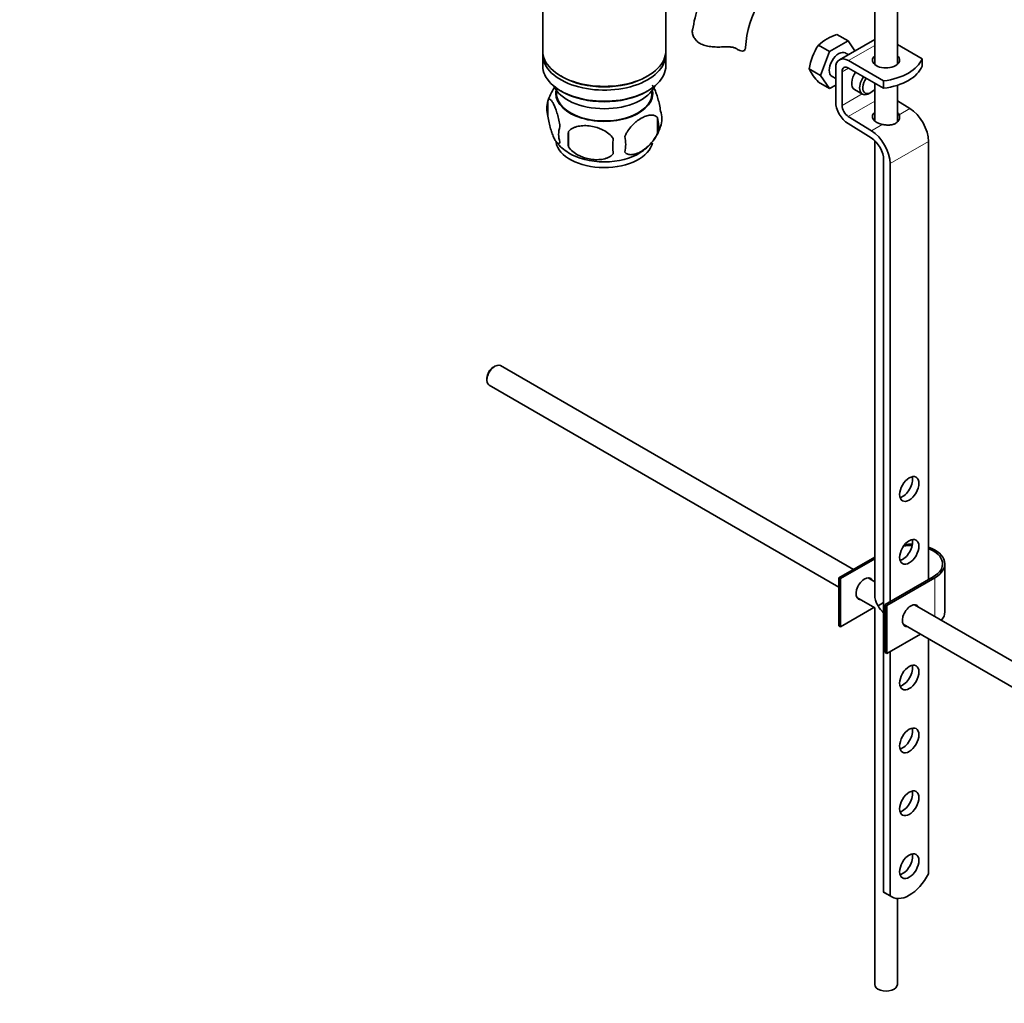
# Model space of a CAD drawing. Units: millimetres. Extents: x 0 to 1437, y 0 to 2221.
# Drawn here: x 1022 to 1239, y 317 to 534 of the extents above; entities that cross this region are included whole.
import ezdxf
from ezdxf import colors
from ezdxf.entities.mleader import LeaderData, LeaderLine
from ezdxf.math import Vec2, Vec3

# ---------------------------------------------------------------- set-up
doc = ezdxf.new("R2010")
doc.units = ezdxf.units.MM
doc.layers.add('DV6_Défaut', color=7, linetype='Continuous')
doc.layers.add('Défaut', color=7, linetype='Continuous')

# ---------------------------------------------------------------- blocks, each defined once
blk = doc.blocks.new('_DOT')
at = {"color": 0}
blk.add_line((0, 0), (-1, 0), dxfattribs=at)
at = {"color": 0, "const_width": 0.333}
blk.add_lwpolyline([(-0.1665, 0, 1), (0.1665, 0, 1)], format="xyb", close=True, dxfattribs=at)
blk = doc.blocks.new('SE5')
at = {"layer": 'DV6_Défaut', "color": 7, "linetype": 'Continuous', "lineweight": 35}
for p, q in [((1215.73, 524.23), (1215.73, 551.42)), ((1210.73, 548.53), (1210.73, 524.23)), ((1137.4, 542.5), (1137.4, 527.23)), ((1164.6, 527.23), (1164.6, 542.93)), ((1204.86, 529.42), (1202.37, 530.85)), ((1200.77, 527.06), (1198.29, 528.5)), ((1204.86, 529.42), (1200.77, 527.06)), ((1210.73, 529.77), (1202.94, 525.27)), ((1206.37, 527.26), (1204.86, 529.42)), ((1215.73, 528.64), (1221.19, 525.49)), ((1137.4, 526.41), (1137.4, 523.96)), ((1164.6, 523.96), (1164.6, 526.41)), ((1200.77, 527.06), (1198.73, 521.8)), ((1204.91, 526.41), (1204.31, 526.75)), ((1204.94, 525.08), (1212.71, 520.59)), ((1221.18, 525.48), (1221.19, 525.49)), ((1221.18, 523.85), (1221.18, 525.48)), ((1221.19, 523.85), (1221.19, 525.49)), ((1198.73, 521.8), (1196.24, 523.23)), ((1202.11, 515.99), (1202.11, 523.44)), ((1203.52, 522.63), (1203.52, 515.17)), ((1212.71, 518.96), (1204.94, 523.44)), ((1221.19, 523.85), (1221.18, 523.85)), ((1141.39, 521.68), (1141.74, 521.47)), ((1160.27, 521.47), (1160.62, 521.68)), ((1200.77, 518.9), (1198.29, 520.33)), ((1198.73, 521.8), (1200.77, 518.9)), ((1201.31, 521.56), (1202.11, 521.1)), ((1210.73, 520.1), (1210.73, 511.74)), ((1212.71, 518.96), (1212.71, 520.59)), ((1140.42, 518.51), (1140.46, 517.65)), ((1141.39, 518.41), (1141.74, 518.21)), ((1160.27, 518.21), (1160.62, 518.41)), ((1161.54, 517.65), (1161.59, 518.51)), ((1200.77, 518.9), (1202.11, 519.67)), ((1206.26, 518.7), (1208.03, 517.68)), ((1209.53, 517.83), (1209.88, 518.03)), ((1215.73, 511.53), (1215.73, 519.62)), ((1138.57, 516.22), (1138.57, 512.79)), ((1215.73, 516.2), (1218.5, 514.5)), ((1162.76, 512.48), (1162.76, 509.05)), ((1209.97, 507.99), (1204.84, 511.15)), ((1204.89, 512.75), (1210.02, 509.6)), ((1143.08, 509.43), (1143.08, 506)), ((1210.73, 507.41), (1210.73, 407.12)), ((1222.61, 507.23), (1222.61, 410.47)), ((1212.71, 341.48), (1212.71, 503.15)), ((1214.12, 502.33), (1214.12, 405.57)), ((1126.86, 457.58), (1126.44, 457.34)), ((1206.02, 412.73), (1128.11, 457.71)), ((1125.1, 455.01), (1125.1, 454.52)), ((1125.61, 453.38), (1202.81, 408.81)), ((1202.81, 410.88), (1210.73, 415.45)), ((1210.73, 415.05), (1203.16, 410.68)), ((1226.22, 403.33), (1226.22, 413.94)), ((1213.06, 404.96), (1223.67, 411.09)), ((1203.16, 410.68), (1202.81, 410.88)), ((1202.81, 400.27), (1202.81, 410.88)), ((1203.16, 400.06), (1203.16, 410.68)), ((1210.73, 410.01), (1209.28, 410.85)), ((1224.02, 410.88), (1213.41, 404.76)), ((1206.78, 406.52), (1210.73, 404.24)), ((1211.46, 404.66), (1212.71, 405.38)), ((1213.41, 404.76), (1213.06, 404.96)), ((1213.06, 394.35), (1213.06, 404.96)), ((1213.41, 394.14), (1213.41, 404.76)), ((1314.97, 349.83), (1219.53, 404.93)), ((1210.56, 404.33), (1203.16, 400.06)), ((1210.73, 404.24), (1210.73, 321.06)), ((1203.16, 400.06), (1202.81, 400.27)), ((1217.03, 400.6), (1312.45, 345.51)), ((1220.81, 398.42), (1213.41, 394.14)), ((1222.61, 397.38), (1222.61, 345.51)), ((1213.41, 394.14), (1213.06, 394.35)), ((1214.12, 394.55), (1214.12, 340.66)), ((1212.71, 341.48), (1214.12, 340.66)), ((1213.1, 341.2), (1214.51, 340.39)), ((1215.73, 321.06), (1215.73, 340.03))]:
    blk.add_line(p, q, dxfattribs=at)
at = {"layer": 'DV6_Défaut', "color": 7, "linetype": 'Continuous', "lineweight": 18}
for p, q in [((1204.94, 525.08), (1210.73, 528.42)), ((1203.52, 522.63), (1204.94, 523.44)), ((1203.52, 515.17), (1207.95, 517.73)), ((1204.89, 512.75), (1210.73, 516.12)), ((1216.11, 513.12), (1218.5, 514.5)), ((1210.02, 509.6), (1212.4, 510.98)), ((1214.12, 502.33), (1222.61, 507.23)), ((1224.02, 402.34), (1224.02, 410.88))]:
    blk.add_line(p, q, dxfattribs=at)
at = {"layer": 'DV6_Défaut', "color": 7, "linetype": 'Continuous', "lineweight": 35}
for centre, radius, start, end in [((1205.71, 526.34), 23.59, 123.9211, 176.0789), ((1205.8, 526.21), 35.73, 162.2343, 170.972), ((1205.67, 520.42), 10.94, 107.5638, 132.4362), ((1209.74, 521.02), 13.68, 146.8876, 170.7004), ((1206.89, 528.55), 11.89, 206.5218, 223.686), ((1148.13, 513.36), 9.95, 144.0534, 165.2833), ((1143.49, 514.5), 5.21, 160.7609, 199.2391), ((1158.43, 512.22), 5.29, 341.0886, 18.9114), ((1156.12, 510.76), 6.86, 345.5086, 14.4914), ((1146, 508.79), 5.08, 160.2544, 199.7456), ((1161.92, 507.72), 18.91, 174.7965, 185.2035), ((1153.9, 513.31), 9.9, 322.5117, 345.5309), ((1147.37, 512.21), 8.6, 216.7267, 240.2676), ((1168.84, 506.19), 15.95, 173.8261, 186.1739), ((1148.87, 506.58), 6.86, 345.5143, 14.4857), ((1153.9, 513.31), 9.9, 300.548, 319.9535)]:
    blk.add_arc(centre, radius, start, end, dxfattribs=at)
for centre, major_axis, ratio, start_param, end_param in [((1151, 526.41), (13.6, 0), 0.57735, 3.089576, 6.283185), ((1151, 527.23), (-13.6, 0), 0.57735, 0, 3.141593), ((1151, 526.41), (13.6, 0), 0.57735, 0, 0.052017), ((1176.17, 527.95), (-6, 0), 0.57735, 3.069876, 3.13597), ((1202.81, 524.16), (-1.5, -2.6), 0.57735, 3.141593, 6.283185), ((1204.94, 521.81), (2, -3.46), 0.57735, 2.356194, 3.926991), ((1213.23, 525.19), (-3, 0), 0.57735, 5.6975, 6.283185), ((1213.23, 525.19), (-3, 0), 0.57735, 0, 3.727278), ((1213.23, 523.55), (-3, 0), 0.57735, -0.585686, -0.490883), ((1210.26, 526.89), (11.19, 0), 0.57735, 4.933026, 6.062548), ((1213.23, 523.55), (-3, 0), 0.57735, 3.632475, 3.727278), ((1151, 523.96), (-13.6, 0), 0.57735, 0, 3.141593), ((1204.94, 521.81), (1, -1.73), 0.57735, 2.356194, 3.926991), ((1207.76, 521.3), (1.5, 2.6), 0.57735, 1.422548, 3.141593), ((1210.26, 525.26), (11.19, 0), 0.57735, 4.933026, 6.062548), ((1151, 526.82), (13.1, 0), 0.57735, 3.926991, 5.497787), ((1209.53, 520.28), (1.5, 2.6), 0.57735, 1.422548, 3.926991), ((1209.88, 520.07), (-1.25, -2.17), 0.57735, 4.534201, 6.283185), ((1151, 521.1), (11.5, 0), 0.57735, 3.391996, 6.032782), ((1151, 517.84), (-10.7, 0), 0.57735, 0, 3.259496), ((1151, 517.84), (-10.7, 0), 0.57735, 6.165281, 6.283185), ((1151, 517.84), (10.54, 0), 0.57735, 3.172471, 6.252307), ((1151, 523.55), (13.1, 0), 0.57735, 3.926991, 5.497787), ((1209.88, 520.07), (-1.25, -2.17), 0.57735, 0, 1.283637), ((1204.94, 514.36), (2, -3.46), 0.57735, 3.926991, 5.465353), ((1204.94, 514.36), (-1, 1.73), 0.57735, 0.785398, 2.32376), ((1213.23, 512.68), (3, -0.09), 0.595759, 2.573211, 4.451211), ((1213.23, 512.68), (3, -0.09), 0.595759, 0.295786, 0.602989), ((1218.36, 509.68), (-3, 5.2), 0.57735, 3.926991, 5.465353), ((1213.23, 511.05), (3, -0.09), 0.595759, -3.709974, -3.598718), ((1209.88, 504.78), (-3, 5.2), 0.57735, 3.926991, 5.465353), ((1151, 507.63), (-10.7, 0), 0.57735, 0.091101, 3.031661), ((1209.88, 504.78), (2, -3.46), 0.57735, 0.785398, 2.32376), ((1151, 508.89), (-10.7, 0), 0.57735, 0.735895, 2.410027), ((1126.86, 455.54), (1.25, 2.17), 0.57735, 0, 3.141593), ((1126.44, 455.79), (0.95, 1.65), 0.57735, 0.785398, 2.356194), ((1216.95, 431.29), (-1.5, -2.6), 0.57735, 0.490883, 2.65071), ((1216.95, 417.41), (-1.5, -2.6), 0.57735, 0.490883, 2.65071), ((1218.72, 413.94), (-7, 0), 0.57735, 4.671649, 4.940875), ((1218.72, 413.94), (-7.5, 0), 0.57735, 4.668236, 4.891035), ((1218.72, 413.94), (-7.5, 0), 0.57735, 2.356194, 4.167241), ((1218.72, 413.94), (-7, 0), 0.57735, 2.356194, 4.123324), ((1208.47, 408.43), (-1.32, -2.29), 0.57735, 2.803522, 6.283185), ((1208.11, 408.64), (1.32, 2.29), 0.57735, 5.945114, 6.14937), ((1213.23, 405.68), (1.77, -3.06), 0.57735, 3.926991, 4.712389), ((1208.11, 408.64), (1.32, 2.29), 0.57735, 3.275408, 3.479664), ((1208.47, 408.43), (-1.32, -2.29), 0.57735, 0, 0.338071), ((1213.23, 405.68), (-1.77, 3.06), 0.57735, 1.570796, 2.145875), ((1218.72, 402.51), (-1.32, -2.29), 0.57735, 2.803522, 6.283185), ((1218.36, 402.72), (1.33, 2.29), 0.57735, 5.945114, 6.14937), ((1218.72, 403.33), (-7.5, 0), 0.57735, 2.701061, 3.141593), ((1218.36, 402.72), (1.33, 2.29), 0.57735, 3.275408, 3.479664), ((1218.72, 402.51), (-1.32, -2.29), 0.57735, 0, 0.338071), ((1216.95, 389.65), (-1.5, -2.6), 0.57735, 0.490883, 2.65071), ((1216.95, 375.77), (-1.5, -2.6), 0.57735, 0.490883, 2.65071), ((1216.95, 361.89), (-1.5, -2.6), 0.57735, 0.490883, 2.65071), ((1216.95, 348.01), (-1.5, -2.6), 0.57735, 0.490883, 2.65071), ((1218.38, 347.09), (3.87, 6.7), 0.57735, 3.035219, 4.808747), ((1216.97, 347.91), (3.87, 6.7), 0.57735, 3.035219, 3.141593), ((1213.23, 321.06), (-2.5, 0), 0.57735, 0, 3.141593)]:
    blk.add_ellipse(centre, major_axis=major_axis, ratio=ratio, start_param=start_param, end_param=end_param, dxfattribs=at)
for centre in [(1218.36, 430.48), (1218.36, 416.6), (1218.36, 388.84), (1218.36, 374.96), (1218.36, 361.07), (1218.36, 347.19)]:
    blk.add_ellipse(centre, major_axis=(1.5, 2.6), ratio=0.57735, dxfattribs=at)
for points, knots in [([(1177.26, 528.1), (1176.79, 528.08), (1176.33, 528.07), (1175.41, 528.08), (1174.95, 528.1), (1174.07, 528.21), (1173.65, 528.29), (1172.85, 528.53), (1172.48, 528.68), (1171.82, 529.06), (1171.54, 529.28), (1171.18, 529.65), (1171.07, 529.79), (1170.88, 530.06), (1170.8, 530.2), (1170.66, 530.48), (1170.6, 530.62), (1170.51, 530.91), (1170.48, 531.05), (1170.43, 531.48), (1170.44, 531.75), (1170.5, 532)], [0, 0, 0, 0, 0.125, 0.125, 0.25, 0.25, 0.375, 0.375, 0.5, 0.5, 0.625, 0.625, 0.6875, 0.6875, 0.75, 0.75, 0.8125, 0.8125, 0.875, 0.875, 1, 1, 1, 1]), ([(1180.26, 527.66), (1180.1, 527.77), (1179.92, 527.86), (1179.6, 527.96), (1179.49, 527.99), (1179.25, 528.04), (1179.12, 528.06), (1178.86, 528.09), (1178.73, 528.1), (1178.45, 528.12), (1178.31, 528.12), (1177.87, 528.13), (1177.57, 528.12), (1177.26, 528.1)], [0, 0, 0, 0, 0.25, 0.25, 0.375, 0.375, 0.5, 0.5, 0.625, 0.625, 0.75, 0.75, 1, 1, 1, 1]), ([(1182.16, 527.7), (1182.12, 527.55), (1182.05, 527.42), (1181.83, 527.25), (1181.67, 527.2), (1181.33, 527.19), (1181.13, 527.22), (1180.71, 527.38), (1180.49, 527.5), (1180.26, 527.66)], [0, 0, 0, 0, 0.25, 0.25, 0.5, 0.5, 0.75, 0.75, 1, 1, 1, 1]), ([(1161.56, 519.68), (1161.62, 519.61), (1161.67, 519.53), (1161.86, 519.25), (1161.99, 519.01), (1162.24, 518.46), (1162.37, 518.16), (1162.55, 517.64), (1162.61, 517.46), (1162.73, 517.09), (1162.79, 516.89), (1162.97, 516.27), (1163.08, 515.84), (1163.28, 514.91), (1163.37, 514.43), (1163.44, 513.94)], [0, 0, 0, 0, 0.087715, 0.087715, 0.270172, 0.270172, 0.452629, 0.452629, 0.543857, 0.543857, 0.635086, 0.635086, 0.817543, 0.817543, 1, 1, 1, 1]), ([(1138.57, 516.22), (1138.64, 516.4), (1138.73, 516.5), (1138.88, 516.55), (1138.93, 516.55), (1139.04, 516.51), (1139.1, 516.48), (1139.27, 516.34), (1139.39, 516.19), (1139.64, 515.81), (1139.77, 515.58), (1140.02, 515.03), (1140.15, 514.72), (1140.33, 514.21), (1140.4, 514.03), (1140.52, 513.65), (1140.58, 513.45), (1140.75, 512.84), (1140.86, 512.4), (1141.06, 511.47), (1141.15, 510.99), (1141.22, 510.5)], [0, 0, 0, 0, 0.125, 0.125, 0.1875, 0.1875, 0.25, 0.25, 0.375, 0.375, 0.5, 0.5, 0.625, 0.625, 0.6875, 0.6875, 0.75, 0.75, 0.875, 0.875, 1, 1, 1, 1]), ([(1141.22, 507.07), (1141.15, 506.89), (1141.06, 506.79), (1140.91, 506.74), (1140.86, 506.75), (1140.75, 506.78), (1140.7, 506.81), (1140.52, 506.95), (1140.4, 507.1), (1140.15, 507.48), (1140.02, 507.71), (1139.77, 508.26), (1139.64, 508.57), (1139.46, 509.08), (1139.4, 509.26), (1139.27, 509.64), (1139.21, 509.84), (1139.04, 510.45), (1138.93, 510.89), (1138.73, 511.82), (1138.64, 512.3), (1138.57, 512.79)], [0, 0, 0, 0, 0.125, 0.125, 0.1875, 0.1875, 0.25, 0.25, 0.375, 0.375, 0.5, 0.5, 0.625, 0.625, 0.6875, 0.6875, 0.75, 0.75, 0.875, 0.875, 1, 1, 1, 1]), ([(1155.51, 508.29), (1155.61, 508.52), (1155.72, 508.74), (1155.96, 509.17), (1156.09, 509.38), (1156.5, 509.99), (1156.8, 510.36), (1157.28, 510.87), (1157.44, 511.04), (1157.78, 511.34), (1157.94, 511.49), (1158.45, 511.89), (1158.79, 512.13), (1159.49, 512.53), (1159.83, 512.69), (1160.51, 512.93), (1160.84, 513), (1161.32, 513.04), (1161.47, 513.04), (1161.77, 513.01), (1161.91, 512.98), (1162.33, 512.85), (1162.57, 512.7), (1162.76, 512.48)], [0, 0, 0, 0, 0.0625, 0.0625, 0.125, 0.125, 0.25, 0.25, 0.3125, 0.3125, 0.375, 0.375, 0.5, 0.5, 0.625, 0.625, 0.75, 0.75, 0.8125, 0.8125, 0.875, 0.875, 1, 1, 1, 1]), ([(1212.4, 510.98), (1212.66, 510.93), (1212.93, 510.89), (1213.32, 510.85), (1213.46, 510.85), (1213.72, 510.84), (1213.85, 510.84), (1214.24, 510.86), (1214.49, 510.9), (1214.83, 510.99), (1214.94, 511.02), (1215.15, 511.11), (1215.26, 511.16), (1215.54, 511.32), (1215.7, 511.45), (1215.97, 511.75), (1216.07, 511.92), (1216.17, 512.18), (1216.19, 512.27), (1216.22, 512.44), (1216.23, 512.53), (1216.23, 512.79), (1216.19, 512.96), (1216.11, 513.12)], [0, 0, 0, 0, 0.125, 0.125, 0.1875, 0.1875, 0.25, 0.25, 0.375, 0.375, 0.4375, 0.4375, 0.5, 0.5, 0.625, 0.625, 0.75, 0.75, 0.8125, 0.8125, 0.875, 0.875, 1, 1, 1, 1]), ([(1143.08, 509.43), (1143.34, 509.73), (1143.67, 509.96), (1144.23, 510.25), (1144.43, 510.33), (1144.83, 510.47), (1145.05, 510.52), (1145.69, 510.66), (1146.15, 510.71), (1147.08, 510.72), (1147.55, 510.68), (1148.5, 510.53), (1148.97, 510.42), (1149.66, 510.2), (1149.89, 510.12), (1150.35, 509.93), (1150.57, 509.83), (1151.22, 509.49), (1151.63, 509.23), (1152.38, 508.62), (1152.71, 508.28), (1152.98, 507.9)], [0, 0, 0, 0, 0.125, 0.125, 0.1875, 0.1875, 0.25, 0.25, 0.375, 0.375, 0.5, 0.5, 0.625, 0.625, 0.6875, 0.6875, 0.75, 0.75, 0.875, 0.875, 1, 1, 1, 1]), ([(1162.76, 509.05), (1162.57, 508.6), (1162.32, 508.17), (1161.78, 507.36), (1161.47, 506.98), (1160.84, 506.3), (1160.51, 505.99), (1159.82, 505.45), (1159.48, 505.21), (1158.79, 504.81), (1158.44, 504.65), (1157.76, 504.41), (1157.43, 504.34), (1156.96, 504.3), (1156.8, 504.3), (1156.5, 504.33), (1156.36, 504.35), (1155.95, 504.49), (1155.7, 504.64), (1155.51, 504.86)], [0, 0, 0, 0, 0.125, 0.125, 0.25, 0.25, 0.375, 0.375, 0.5, 0.5, 0.625, 0.625, 0.75, 0.75, 0.8125, 0.8125, 0.875, 0.875, 1, 1, 1, 1]), ([(1152.98, 504.47), (1152.71, 504.17), (1152.39, 503.94), (1151.83, 503.66), (1151.63, 503.57), (1151.22, 503.43), (1151.01, 503.38), (1150.36, 503.24), (1149.9, 503.2), (1148.97, 503.19), (1148.5, 503.22), (1147.55, 503.37), (1147.08, 503.48), (1146.39, 503.7), (1146.16, 503.78), (1145.71, 503.97), (1145.48, 504.07), (1144.83, 504.41), (1144.42, 504.67), (1143.67, 505.29), (1143.34, 505.62), (1143.08, 506)], [0, 0, 0, 0, 0.125, 0.125, 0.1875, 0.1875, 0.25, 0.25, 0.375, 0.375, 0.5, 0.5, 0.625, 0.625, 0.6875, 0.6875, 0.75, 0.75, 0.875, 0.875, 1, 1, 1, 1])]:
    blk.add_open_spline(points, degree=3, knots=knots, dxfattribs=at)

msp = doc.modelspace()

# ---------------------------------------------------------------- block references
at = {"layer": 'Défaut'}
msp.add_blockref('SE5', (0, 0), dxfattribs=at)

# ---------------------------------------------------------------- leaders
at = {"layer": 'Défaut', "color": 7, "linetype": 'Continuous', "lineweight": 18}
ml = msp.add_multileader_mtext('Standard', dxfattribs=at)
ml.set_content('{\\pxsm0.9;\\fSolid Edge ISO|b1||i0||c0|p34;\\W1.;26/06/2017\\P}', color=256)
ml.set_leader_properties()
ml.set_arrow_properties(name='DOT')
ml.build(insert=Vec2(0, 0))
ml.multileader.update_dxf_attribs({"leader_type": 0, "dogleg_length": 0, "arrow_head_size": 12})
ctx = ml.context
ctx.base_point, ctx.char_height, ctx.arrow_head_size, ctx.landing_gap_size = Vec3(1148.26, 2214.27), 12, 12, 4.2
notes = []
notes.append((ctx, [(0, (0, 0, 0), (0, 0), (1, 0), 1, [])]))
ctx.mtext.insert = Vec3(1150.26, 2220.39)
for ctx, leaders in notes:
    for number, flags, end, landing, length, lines in leaders:
        leader = LeaderData()
        leader.index, (leader.has_last_leader_line, leader.has_dogleg_vector, leader.attachment_direction) = number, flags
        leader.last_leader_point, leader.dogleg_vector, leader.dogleg_length = Vec3(end), Vec3(landing), length
        for number, points, colour, breaks in lines:
            line = LeaderLine()
            line.index, line.vertices, line.color, line.breaks = number, Vec3.list(points), colors.encode_raw_color(colour), breaks
            leader.lines.append(line)
        ctx.leaders.append(leader)

doc.saveas('drawing.dxf')
